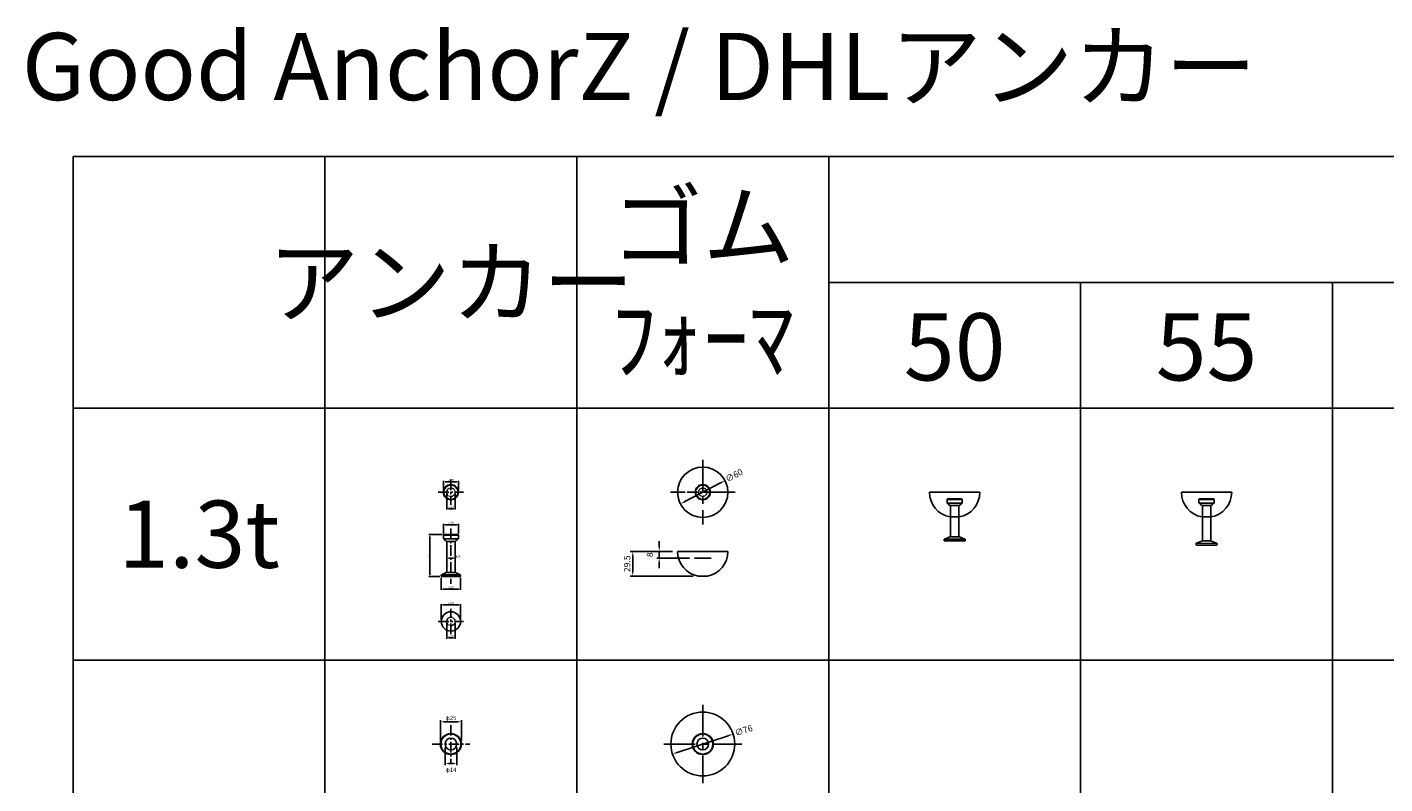
# Model space of a CAD drawing. Extents: x 10038 to 17293, y 2062 to 5913.
# Drawn here: x 10038 to 11655, y 4965 to 5867 of the extents above; entities that cross this region are included whole.
import ezdxf

# ---------------------------------------------------------------- set-up
doc = ezdxf.new("R2010")
doc.units = 0
doc.header["$LTSCALE"] = 10
doc.header["$MEASUREMENT"] = 0
doc.linetypes.add('CENTER', pattern=[2, 1.25, -0.25, 0.25, -0.25])
doc.linetypes.add('HIDDEN2', pattern=[0.1875, 0.125, -0.0625])
doc.layers.get('DEFPOINTS').update_dxf_attribs({"linetype": 'CONTINUOUS'})
for name, color, linetype in [('中心線', 4, 'CENTER'), ('図枠', 3, 'CONTINUOUS'), ('外形線', 7, 'CONTINUOUS'), ('寸法線', 6, 'CONTINUOUS'), ('文字', 142, 'CONTINUOUS'), ('補助線', 5, 'CONTINUOUS')]:
    doc.layers.add(name, color=color, linetype=linetype)
doc.styles.add('ITALICC', font='italicc', dxfattribs={"height": 2})
doc.styles.get("Standard").update_dxf_attribs({"font": 'TXT.shx', "width": 0.8, "bigfont": 'EXTFONT.shx'})
doc.dimstyles.new('GEN-ISO', dxfattribs={"dimscale": 20, "dimtxt": 3.5, "dimasz": 2.5, "dimexe": 2, "dimexo": 1, "dimgap": 1.5, "dimtad": 1, "dimdec": 4, "dimdsep": 46, "dimtxsty": 'ITALICC', "dimcen": 2, "dimclrt": 7, "dimadec": 0, "dimazin": 0, "dimtp": 0.1, "dimtm": 0.1, "dimtfac": 0.7, "dimtdec": 4, "dimtmove": 2, "dimatfit": 3, "dimfxl": 1, "dimtolj": 1, "dimarcsym": 0})
doc.dimstyles.new('GEN-ISO1-2', dxfattribs={"dimscale": 2, "dimtxt": 2.5, "dimasz": 2, "dimexe": 1, "dimexo": 2, "dimgap": 1, "dimtad": 3, "dimdec": 1, "dimdsep": 46, "dimtxsty": 'STANDARD', "dimcen": 0, "dimclrd": 256, "dimclre": 256, "dimclrt": 142, "dimadec": 0, "dimazin": 0, "dimtp": 0.1, "dimtm": 0.1, "dimtfac": 0.7, "dimtdec": 1, "dimtmove": 2, "dimatfit": 3, "dimfxl": 1, "dimtolj": 1, "dimtzin": 0, "dimlwd": -1, "dimlwe": -1, "dimarcsym": 0})
doc.dimstyles.new('GEN-ISO1-3', dxfattribs={"dimscale": 3, "dimtxt": 2.5, "dimasz": 2, "dimexe": 1, "dimexo": 2, "dimgap": 1, "dimtad": 3, "dimdec": 1, "dimdsep": 46, "dimtxsty": 'STANDARD', "dimcen": 0, "dimclrd": 256, "dimclre": 256, "dimclrt": 142, "dimadec": 0, "dimazin": 0, "dimtp": 0.1, "dimtm": 0.1, "dimtfac": 0.7, "dimtdec": 1, "dimtmove": 2, "dimatfit": 3, "dimfxl": 1, "dimtolj": 1, "dimtzin": 0, "dimlwd": -1, "dimlwe": -1, "dimarcsym": 0})

# ---------------------------------------------------------------- blocks, each defined once
blk = doc.blocks.new('*D108')
at = {"layer": 'DEFPOINTS', "color": 0, "transparency": 16777216}
for p in [(10534.6, 5261.9), (10518, 5211.9), (10532.1, 5211.9)]:
    blk.add_point(p, dxfattribs=at)
at = {"layer": '寸法線', "transparency": 16777216}
for p, q in [((10532.6, 5261.9), (10517, 5261.9)), ((10518, 5259.9), (10518, 5213.9)), ((10530.1, 5211.9), (10517, 5211.9))]:
    blk.add_line(p, q, dxfattribs=at)
for points in [[(10517.7, 5259.9), (10518.4, 5259.9), (10518, 5261.9)], [(10517.7, 5213.9), (10518.4, 5213.9), (10518, 5211.9)]]:
    blk.add_solid(points, dxfattribs=at)
at = {"layer": '寸法線', "color": 142, "transparency": 16777216, "insert": (10515.8, 5236.9), "char_height": 2.5, "attachment_point": 5, "rotation": 90}
blk.add_mtext('\\A1;L', dxfattribs=at)
blk = doc.blocks.new('*D109')
at = {"layer": 'DEFPOINTS', "color": 0, "transparency": 16777216}
for p in [(10552.1, 5273.8), (10534.1, 5261.4), (10552.1, 5261.4)]:
    blk.add_point(p, dxfattribs=at)
at = {"layer": '寸法線', "transparency": 16777216}
for p, q in [((10534.1, 5263.4), (10534.1, 5274.8)), ((10536.1, 5273.8), (10550.1, 5273.8)), ((10552.1, 5263.4), (10552.1, 5274.8))]:
    blk.add_line(p, q, dxfattribs=at)
for points in [[(10536.1, 5274.2), (10536.1, 5273.5), (10534.1, 5273.8)], [(10550.1, 5274.2), (10550.1, 5273.5), (10552.1, 5273.8)]]:
    blk.add_solid(points, dxfattribs=at)
at = {"layer": '寸法線', "color": 142, "transparency": 16777216, "insert": (10543.1, 5276.1), "char_height": 2.5, "attachment_point": 5}
blk.add_mtext('\\A1;φ18', dxfattribs=at)
blk = doc.blocks.new('*D110')
at = {"layer": 'DEFPOINTS', "color": 0, "transparency": 16777216}
for p in [(10531.6, 5212.4), (10554.6, 5212.4), (10554.6, 5197.1)]:
    blk.add_point(p, dxfattribs=at)
at = {"layer": '寸法線', "transparency": 16777216}
for p, q in [((10531.6, 5210.4), (10531.6, 5196.1)), ((10554.6, 5210.4), (10554.6, 5196.1)), ((10533.6, 5197.1), (10552.6, 5197.1))]:
    blk.add_line(p, q, dxfattribs=at)
for points in [[(10533.6, 5197.5), (10533.6, 5196.8), (10531.6, 5197.1)], [(10552.6, 5197.5), (10552.6, 5196.8), (10554.6, 5197.1)]]:
    blk.add_solid(points, dxfattribs=at)
at = {"layer": '寸法線', "color": 142, "transparency": 16777216, "insert": (10543.1, 5199.4), "char_height": 2.5, "attachment_point": 5}
blk.add_mtext('\\A1;φ23', dxfattribs=at)
blk = doc.blocks.new('*D111')
at = {"layer": 'DEFPOINTS', "color": 0, "transparency": 16777216}
for p in [(10538.1, 5235.5), (10548.1, 5235.5), (10548.1, 5234)]:
    blk.add_point(p, dxfattribs=at)
at = {"layer": '寸法線', "transparency": 16777216}
for p, q in [((10538.1, 5233.5), (10538.1, 5233)), ((10540.1, 5234), (10546.1, 5234)), ((10548.1, 5233.5), (10548.1, 5233))]:
    blk.add_line(p, q, dxfattribs=at)
for points in [[(10540.1, 5234.3), (10540.1, 5233.6), (10538.1, 5234)], [(10546.1, 5234.3), (10546.1, 5233.6), (10548.1, 5234)]]:
    blk.add_solid(points, dxfattribs=at)
at = {"layer": '寸法線', "color": 142, "transparency": 16777216, "insert": (10551.2, 5236.2), "char_height": 2.5, "attachment_point": 5}
blk.add_mtext('\\A1;φ10', dxfattribs=at)
blk = doc.blocks.new('*D112')
at = {"layer": 'DEFPOINTS', "color": 0, "transparency": 16777216}
for p in [(10552.1, 5324.9), (10534.1, 5312.5), (10552.1, 5312.5)]:
    blk.add_point(p, dxfattribs=at)
at = {"layer": '寸法線', "transparency": 16777216}
for p, q in [((10534.1, 5314.5), (10534.1, 5325.9)), ((10536.1, 5324.9), (10550.1, 5324.9)), ((10552.1, 5314.5), (10552.1, 5325.9))]:
    blk.add_line(p, q, dxfattribs=at)
for points in [[(10536.1, 5325.2), (10536.1, 5324.5), (10534.1, 5324.9)], [(10550.1, 5325.2), (10550.1, 5324.5), (10552.1, 5324.9)]]:
    blk.add_solid(points, dxfattribs=at)
at = {"layer": '寸法線', "color": 142, "transparency": 16777216, "insert": (10543.1, 5327.1), "char_height": 2.5, "attachment_point": 5}
blk.add_mtext('\\A1;φ18', dxfattribs=at)
blk = doc.blocks.new('*D113')
at = {"layer": 'DEFPOINTS', "color": 0, "transparency": 16777216}
for p in [(10554.6, 5178.2), (10531.6, 5158.5), (10554.6, 5158.5)]:
    blk.add_point(p, dxfattribs=at)
at = {"layer": '寸法線', "transparency": 16777216}
for p, q in [((10531.6, 5160.5), (10531.6, 5179.2)), ((10533.6, 5178.2), (10552.6, 5178.2)), ((10554.6, 5160.5), (10554.6, 5179.2))]:
    blk.add_line(p, q, dxfattribs=at)
for points in [[(10533.6, 5178.5), (10533.6, 5177.8), (10531.6, 5178.2)], [(10552.6, 5178.5), (10552.6, 5177.8), (10554.6, 5178.2)]]:
    blk.add_solid(points, dxfattribs=at)
at = {"layer": '寸法線', "color": 142, "transparency": 16777216, "insert": (10543.1, 5180.4), "char_height": 2.5, "attachment_point": 5}
blk.add_mtext('\\A1;φ23', dxfattribs=at)
blk = doc.blocks.new('*D114')
at = {"layer": 'DEFPOINTS', "color": 0, "transparency": 16777216}
for p in [(10538.1, 5312.5), (10548.1, 5312.5), (10548.1, 5292.8)]:
    blk.add_point(p, dxfattribs=at)
at = {"layer": '寸法線', "transparency": 16777216}
for p, q in [((10538.1, 5310.5), (10538.1, 5291.8)), ((10548.1, 5310.5), (10548.1, 5291.8)), ((10540.1, 5292.8), (10546.1, 5292.8))]:
    blk.add_line(p, q, dxfattribs=at)
for points in [[(10540.1, 5293.2), (10540.1, 5292.5), (10538.1, 5292.8)], [(10546.1, 5293.2), (10546.1, 5292.5), (10548.1, 5292.8)]]:
    blk.add_solid(points, dxfattribs=at)
at = {"layer": '寸法線', "color": 142, "transparency": 16777216, "insert": (10543.1, 5295.1), "char_height": 2.5, "attachment_point": 5}
blk.add_mtext('\\A1;φ10', dxfattribs=at)
blk = doc.blocks.new('*D115')
at = {"layer": 'DEFPOINTS', "color": 0, "transparency": 16777216}
for p in [(10538.1, 5158.5), (10548.1, 5158.5), (10548.1, 5138.9)]:
    blk.add_point(p, dxfattribs=at)
at = {"layer": '寸法線', "transparency": 16777216}
for p, q in [((10538.1, 5156.5), (10538.1, 5137.9)), ((10548.1, 5156.5), (10548.1, 5137.9)), ((10540.1, 5138.9), (10546.1, 5138.9))]:
    blk.add_line(p, q, dxfattribs=at)
for points in [[(10540.1, 5139.2), (10540.1, 5138.6), (10538.1, 5138.9)], [(10546.1, 5139.2), (10546.1, 5138.6), (10548.1, 5138.9)]]:
    blk.add_solid(points, dxfattribs=at)
at = {"layer": '寸法線', "color": 142, "transparency": 16777216, "insert": (10543.1, 5141.1), "char_height": 2.5, "attachment_point": 5}
blk.add_mtext('\\A1;φ10', dxfattribs=at)
blk = doc.blocks.new('*D118')
at = {"layer": 'DEFPOINTS', "color": 0, "transparency": 16777216}
for p in [(10555.6, 5039), (10530.6, 5012.5), (10555.6, 5012.5)]:
    blk.add_point(p, dxfattribs=at)
at = {"layer": '寸法線', "transparency": 16777216}
for p, q in [((10530.6, 5016.5), (10530.6, 5041)), ((10534.6, 5039), (10551.6, 5039)), ((10555.6, 5016.5), (10555.6, 5041))]:
    blk.add_line(p, q, dxfattribs=at)
for points in [[(10534.6, 5039.6), (10534.6, 5038.3), (10530.6, 5039)], [(10551.6, 5039.6), (10551.6, 5038.3), (10555.6, 5039)]]:
    blk.add_solid(points, dxfattribs=at)
at = {"layer": '寸法線', "color": 142, "transparency": 16777216, "insert": (10543.1, 5043.5), "char_height": 5, "attachment_point": 5}
blk.add_mtext('\\A1;φ25', dxfattribs=at)
blk = doc.blocks.new('*D119')
at = {"layer": 'DEFPOINTS', "color": 0, "transparency": 16777216}
for p in [(10536.1, 5012.5), (10550.1, 5012.5), (10550.1, 4989.3)]:
    blk.add_point(p, dxfattribs=at)
at = {"layer": '寸法線', "transparency": 16777216}
for p, q in [((10536.1, 5008.5), (10536.1, 4987.3)), ((10550.1, 5008.5), (10550.1, 4987.3)), ((10540.1, 4989.3), (10546.1, 4989.3))]:
    blk.add_line(p, q, dxfattribs=at)
for points in [[(10540.1, 4990), (10540.1, 4988.7), (10536.1, 4989.3)], [(10546.1, 4990), (10546.1, 4988.7), (10550.1, 4989.3)]]:
    blk.add_solid(points, dxfattribs=at)
at = {"layer": '寸法線', "color": 142, "transparency": 16777216, "insert": (10543.1, 4981.8), "char_height": 5, "attachment_point": 5}
blk.add_mtext('\\A1;φ14', dxfattribs=at)
blk = doc.blocks.new('*D143')
at = {"layer": 'DEFPOINTS', "color": 0, "transparency": 16777216}
for p in [(10879.2, 5024.3), (10807, 5000.6)]:
    blk.add_point(p, dxfattribs=at)
at = {"layer": '寸法線', "transparency": 16777216}
blk.add_line((10812.7, 5002.5), (10873.5, 5022.4), dxfattribs=at)
for points in [[(10873.2, 5023.4), (10873.8, 5021.5), (10879.2, 5024.3)], [(10812.4, 5003.4), (10813, 5001.5), (10807, 5000.6)]]:
    blk.add_solid(points, dxfattribs=at)
at = {"layer": '寸法線', "color": 142, "transparency": 16777216, "insert": (10891.8, 5028.7), "char_height": 7.5, "attachment_point": 5, "rotation": 18.1572}
blk.add_mtext('\\A1;∅76', dxfattribs=at)
blk = doc.blocks.new('*D144')
at = {"layer": 'DEFPOINTS', "color": 0, "transparency": 16777216}
for p in [(10869.6, 5326.4), (10816.5, 5298.5)]:
    blk.add_point(p, dxfattribs=at)
at = {"layer": '寸法線', "transparency": 16777216}
blk.add_line((10821.8, 5301.3), (10864.3, 5323.6), dxfattribs=at)
for points in [[(10863.9, 5324.5), (10864.8, 5322.7), (10869.6, 5326.4)], [(10821.4, 5302.2), (10822.3, 5300.4), (10816.5, 5298.5)]]:
    blk.add_solid(points, dxfattribs=at)
at = {"layer": '寸法線', "color": 142, "transparency": 16777216, "insert": (10880.4, 5332.6), "char_height": 7.5, "attachment_point": 5, "rotation": 27.7151}
blk.add_mtext('\\A1;∅60', dxfattribs=at)
blk = doc.blocks.new('*D145')
at = {"layer": 'DEFPOINTS', "color": 0, "transparency": 16777216}
for p in [(10813.1, 5242), (10791.2, 5234), (10833.1, 5234)]:
    blk.add_point(p, dxfattribs=at)
at = {"layer": '寸法線', "transparency": 16777216}
for p, q in [((10807.1, 5242), (10788.2, 5242)), ((10791.2, 5248), (10791.2, 5254)), ((10791.2, 5242), (10791.2, 5234)), ((10827.1, 5234), (10788.2, 5234)), ((10791.2, 5228), (10791.2, 5222))]:
    blk.add_line(p, q, dxfattribs=at)
for points in [[(10790.2, 5248), (10792.2, 5248), (10791.2, 5242)], [(10790.2, 5228), (10792.2, 5228), (10791.2, 5234)]]:
    blk.add_solid(points, dxfattribs=at)
at = {"layer": '寸法線', "color": 142, "transparency": 16777216, "insert": (10780, 5238), "char_height": 7.5, "attachment_point": 5, "rotation": 90}
blk.add_mtext('\\A1;8', dxfattribs=at)
blk = doc.blocks.new('*D146')
at = {"layer": 'DEFPOINTS', "color": 0, "transparency": 16777216}
for p in [(10813.1, 5242), (10759.7, 5212.5), (10837.6, 5212.5)]:
    blk.add_point(p, dxfattribs=at)
at = {"layer": '寸法線', "transparency": 16777216}
for p, q in [((10807.1, 5242), (10756.7, 5242)), ((10759.7, 5236), (10759.7, 5218.5)), ((10831.6, 5212.5), (10756.7, 5212.5))]:
    blk.add_line(p, q, dxfattribs=at)
for points in [[(10758.7, 5236), (10760.7, 5236), (10759.7, 5242)], [(10758.7, 5218.5), (10760.7, 5218.5), (10759.7, 5212.5)]]:
    blk.add_solid(points, dxfattribs=at)
at = {"layer": '寸法線', "color": 142, "transparency": 16777216, "insert": (10753, 5227.2), "char_height": 7.5, "attachment_point": 5, "rotation": 90}
blk.add_mtext('\\A1;29.5', dxfattribs=at)

msp = doc.modelspace()

# ---------------------------------------------------------------- linework, layer by layer
at = {"layer": '中心線', "ltscale": 3}
for p, q in [((10843.09, 5351.05), (10843.09, 5273.87)), ((10881.68, 5312.46), (10804.5, 5312.46)), ((10843.09, 5059), (10843.09, 4965.93)), ((10796.55, 5012.46), (10889.62, 5012.46))]:
    msp.add_line(p, q, dxfattribs=at)
at = {"layer": '中心線'}
for p, q in [((10543.09, 5327.46), (10543.09, 5297.46)), ((10528.09, 5312.46), (10558.09, 5312.46)), ((10804.5, 5312.46), (10881.68, 5312.46)), ((10543.09, 5269.26), (10543.09, 5203.33)), ((10528.09, 5158.52), (10558.09, 5158.52)), ((10543.09, 5143.52), (10543.09, 5173.52)), ((10543.09, 5034.96), (10543.09, 4989.96)), ((10520.59, 5012.46), (10565.59, 5012.46))]:
    msp.add_line(p, q, dxfattribs=at)
at = {"layer": '図枠'}
for p, q in [((10093.09, 5712.46), (10093.09, 2062.46)), ((10093.09, 5712.46), (17293.09, 5712.46)), ((10393.09, 5712.46), (10393.09, 2062.46)), ((10693.09, 5712.46), (10693.09, 2062.46)), ((10993.09, 5712.46), (10993.09, 2062.46)), ((10993.09, 5562.46), (17293.09, 5562.46)), ((11293.09, 5562.46), (11293.09, 2062.46)), ((11593.09, 5562.46), (11593.09, 2062.46)), ((10093.09, 5412.46), (17293.09, 5412.46)), ((10093.09, 5112.46), (17293.09, 5112.46))]:
    msp.add_line(p, q, dxfattribs=at)
at = {"layer": '外形線'}
for p, q in [((11113.09, 5312.46), (11173.09, 5312.46)), ((11134.6, 5304.46), (11151.6, 5304.46)), ((11413.09, 5312.46), (11473.09, 5312.46)), ((11434.6, 5304.46), (11451.6, 5304.46)), ((11134.1, 5303.96), (11134.1, 5299.68)), ((11152.1, 5303.96), (11134.1, 5303.96)), ((11134.1, 5299.46), (11152.06, 5299.46)), ((11138.1, 5296.46), (11148.29, 5296.46)), ((11148.1, 5296.46), (11138.1, 5296.46)), ((11138.1, 5295.88), (11138.1, 5260.14)), ((11148.1, 5260.14), (11148.1, 5295.88)), ((11152.1, 5299.68), (11152.1, 5303.96)), ((11434.1, 5303.96), (11434.1, 5299.68)), ((11452.1, 5303.96), (11434.1, 5303.96)), ((11434.26, 5299.46), (11452.1, 5299.46)), ((11437.92, 5296.46), (11448.1, 5296.46)), ((11448.1, 5296.46), (11438.1, 5296.46)), ((11438.1, 5295.88), (11438.1, 5255.14)), ((11448.1, 5255.14), (11448.1, 5295.88)), ((11452.1, 5299.68), (11452.1, 5303.96)), ((11137.6, 5282.96), (11148.6, 5282.96)), ((11437.6, 5282.96), (11448.6, 5282.96)), ((10534.09, 5261.44), (10534.09, 5257.15)), ((10534.59, 5261.94), (10551.59, 5261.94)), ((10552.09, 5257.15), (10552.09, 5261.44)), ((11130.6, 5256.13), (11130.6, 5254.96)), ((11130.92, 5256.59), (11137.48, 5259.21)), ((11130.92, 5256.59), (11155.6, 5256.46)), ((11148.37, 5259.46), (11137.84, 5259.46)), ((11138.1, 5259.46), (11148.1, 5259.46)), ((11148.73, 5259.21), (11155.29, 5256.59)), ((11155.6, 5254.96), (11155.6, 5256.13)), ((10538.09, 5253.36), (10538.09, 5217.62)), ((10548.09, 5217.62), (10548.09, 5253.36)), ((10813.07, 5241.97), (10873.07, 5241.97)), ((11131.1, 5254.46), (11155.1, 5254.46)), ((11430.6, 5251.13), (11430.6, 5249.96)), ((11430.92, 5251.59), (11437.48, 5254.21)), ((11430.92, 5251.59), (11455.52, 5251.41)), ((11431.1, 5249.46), (11455.1, 5249.46)), ((11448.28, 5254.58), (11437.93, 5254.58)), ((11438.1, 5254.46), (11448.1, 5254.46)), ((11448.73, 5254.21), (11455.29, 5251.59)), ((11455.6, 5249.96), (11455.6, 5251.13)), ((10833.09, 5233.97), (10853.09, 5233.97)), ((10531.59, 5213.6), (10531.59, 5212.44)), ((10531.9, 5214.07), (10537.46, 5216.69)), ((10532.09, 5211.94), (10554.09, 5211.94)), ((10548.71, 5216.69), (10554.27, 5214.07)), ((10554.59, 5212.44), (10554.59, 5213.6)), ((10837.59, 5212.47), (10848.59, 5212.47))]:
    msp.add_line(p, q, dxfattribs=at)
for centre, radius in [((10843.09, 5312.46), 30), ((10543.09, 5312.46), 9), ((10543.09, 5312.46), 8.5), ((10843.09, 5312.46), 9), ((10843.09, 5312.46), 8.5), ((10543.09, 5158.52), 11.5), ((10843.09, 5012.46), 38), ((10543.09, 5012.46), 12.5), ((10543.09, 5012.46), 7), ((10843.09, 5012.46), 12.5), ((10843.09, 5012.46), 7)]:
    msp.add_circle(centre, radius, dxfattribs=at)
at = {"layer": '外形線', "linetype": 'HIDDEN2'}
for centre in [(10543.09, 5312.46), (10843.09, 5312.46), (10543.09, 5158.52)]:
    msp.add_circle(centre, 5, dxfattribs=at)
at = {"layer": '外形線'}
for centre, radius, start, end in [((11143.1, 5312.47), 30.01, 180.00733, 259.45563), ((11134.6, 5303.96), 0.5, 90, 180), ((11143.06, 5312.47), 30.03, 280.64096, 359.98235), ((11151.6, 5303.96), 0.5, 0, 90), ((11443.1, 5312.47), 30.01, 180.00733, 259.45563), ((11434.6, 5303.96), 0.5, 90, 180), ((11443.06, 5312.47), 30.03, 280.64096, 359.98235), ((11451.6, 5303.96), 0.5, 0, 90), ((11134.6, 5299.68), 0.5, 180, 226.16811), ((11147.42, 5313.02), 19, 226.16811, 238.96217), ((11137.1, 5295.88), 1, 0, 58.96217), ((11149.1, 5295.88), 1, 121.03783, 180), ((11138.79, 5313.02), 19, 301.03783, 313.83189), ((11151.6, 5299.68), 0.5, 313.83189, 0), ((11434.6, 5299.68), 0.5, 180, 226.16811), ((11447.42, 5313.02), 19, 226.16811, 238.96217), ((11437.1, 5295.88), 1, 0, 58.96217), ((11449.1, 5295.88), 1, 121.03783, 180), ((11438.79, 5313.02), 19, 301.03783, 313.83189), ((11451.6, 5299.68), 0.5, 313.83189, 0), ((10534.59, 5261.44), 0.5, 90, 180), ((10534.59, 5257.15), 0.5, 180, 226.16811), ((10547.4, 5270.5), 19, 226.16811, 238.96217), ((10538.77, 5270.5), 19, 301.03783, 313.83189), ((10551.59, 5261.44), 0.5, 0, 90), ((10551.59, 5257.15), 0.5, 313.83189, 0), ((11131.1, 5256.13), 0.5, 111.80141, 180), ((11137.1, 5260.14), 1, 291.80141, 0), ((11149.1, 5260.14), 1, 180, 248.19859), ((11155.1, 5256.13), 0.5, 0, 68.19859), ((10537.09, 5253.36), 1, 0, 58.96217), ((10549.09, 5253.36), 1, 121.03783, 180), ((10843.08, 5241.97), 30.01, 180.00733, 259.45563), ((10843.04, 5241.98), 30.03, 280.64096, 359.98235), ((11131.1, 5254.96), 0.5, 180, 270), ((11155.1, 5254.96), 0.5, 270, 0), ((11431.1, 5251.13), 0.5, 111.80141, 180), ((11431.1, 5249.96), 0.5, 180, 270), ((11437.1, 5255.14), 1, 291.80141, 0), ((11449.1, 5255.14), 1, 180, 248.19859), ((11455.1, 5249.96), 0.5, 270, 0), ((11455.1, 5251.13), 0.5, 0, 68.19859), ((10532.09, 5213.6), 0.5, 111.80141, 180), ((10532.09, 5212.44), 0.5, 180, 270), ((10537.09, 5217.62), 1, 291.80141, 0), ((10549.09, 5217.62), 1, 180, 248.19859), ((10554.09, 5212.44), 0.5, 270, 0), ((10554.09, 5213.6), 0.5, 0, 68.19859)]:
    msp.add_arc(centre, radius, start, end, dxfattribs=at)
at = {"layer": '補助線'}
for p, q in [((10552.09, 5261.44), (10534.09, 5261.44)), ((10534.09, 5256.94), (10552.04, 5256.94)), ((10548.09, 5253.94), (10538.09, 5253.94)), ((10531.9, 5214.07), (10554.27, 5214.07)), ((10538.09, 5216.94), (10548.09, 5216.94))]:
    msp.add_line(p, q, dxfattribs=at)
for centre in [(10543.09, 5012.46), (10843.09, 5012.46)]:
    msp.add_circle(centre, 12, dxfattribs=at)

# ---------------------------------------------------------------- texts
at = {"layer": '文字', "linetype": 'Continuous', "char_height": 80, "attachment_point": 5}
for s, width, insert in [('Good AnchorZ / DHLアンカー', 4528.4062, (10767.45, 5819.63)), ('ゴム\\Pﾌｫｰﾏ', 331.5146, (10843.09, 5562.46)), ('アンカー', 331.5146, (10543.09, 5562.46)), ('50', 331.5146, (11143.09, 5485.65)), ('55', 331.5146, (11443.09, 5485.65)), ('1.3t', 331.5146, (10243.09, 5262.46))]:
    msp.add_mtext_dynamic_manual_height_columns(s, width=width, gutter_width=1, heights=[0], dxfattribs=dict(at, insert=insert))

# ---------------------------------------------------------------- dimensions: what is measured, and where the dimension line sits
at = {"layer": '寸法線'}
for p1, p2, picture, middle in [((10816.53, 5298.51), (10869.64, 5326.42), '*D144', (10880.43, 5332.64)), ((10806.98, 5000.62), (10879.19, 5024.31), '*D143', (10891.77, 5028.66))]:
    dim = msp.add_diameter_dim_2p(p1=p1, p2=p2, dimstyle='GEN-ISO1-3', dxfattribs=at)
    dim.commit()
    dim.dimension.update_dxf_attribs({"geometry": picture, "text_midpoint": middle, "dimtype": 163})
for base, p1, p2, picture, middle in [((10552.09, 5324.87), (10534.09, 5312.46), (10552.09, 5312.46), '*D112', (10543.09, 5327.12)), ((10548.09, 5292.83), (10538.09, 5312.46), (10548.09, 5312.46), '*D114', (10543.09, 5295.08)), ((10552.09, 5273.85), (10534.09, 5261.44), (10552.09, 5261.44), '*D109', (10543.09, 5276.1)), ((10554.59, 5197.13), (10531.59, 5212.44), (10554.59, 5212.44), '*D110', (10543.09, 5199.38)), ((10554.59, 5178.18), (10531.59, 5158.52), (10554.59, 5158.52), '*D113', (10543.09, 5180.43)), ((10548.09, 5138.89), (10538.09, 5158.52), (10548.09, 5158.52), '*D115', (10543.09, 5141.14))]:
    dim = msp.add_linear_dim(base=base, p1=p1, p2=p2, text='φ<>', dimstyle='GEN-ISO', override={"dimscale": 1, "dimtxt": 2.5, "dimasz": 2, "dimexe": 1, "dimexo": 2, "dimgap": 1, "dimtad": 3, "dimdec": 1, "dimtxsty": 'STANDARD', "dimcen": 0, "dimclrd": 256, "dimclre": 256, "dimclrt": 142, "dimtdec": 1, "dimfxl": 0.5, "dimtzin": 0, "dimlwd": -1, "dimlwe": -1}, dxfattribs=at)
    dim.commit()
    dim.dimension.update_dxf_attribs({"geometry": picture, "text_midpoint": middle})
dim = msp.add_linear_dim(base=(10518.02, 5211.94), p1=(10534.59, 5261.94), p2=(10532.09, 5211.94), angle=90, text='L', dimstyle='GEN-ISO', override={"dimscale": 1, "dimtxt": 2.5, "dimasz": 2, "dimexe": 1, "dimexo": 2, "dimgap": 1, "dimtad": 3, "dimdec": 1, "dimtxsty": 'STANDARD', "dimcen": 0, "dimclrd": 256, "dimclre": 256, "dimclrt": 142, "dimtdec": 1, "dimfxl": 0.5, "dimtzin": 0, "dimlwd": -1, "dimlwe": -1}, dxfattribs=at)
dim.commit()
dim.dimension.update_dxf_attribs({"geometry": '*D108', "text_midpoint": (10515.77, 5236.94)})
for base, p2, picture, middle in [((10759.75, 5212.47), (10837.59, 5212.47), '*D146', (10753, 5227.22)), ((10791.21, 5233.97), (10833.09, 5233.97), '*D145', (10779.96, 5237.97))]:
    dim = msp.add_linear_dim(base=base, p1=(10813.07, 5241.97), p2=p2, angle=90, dimstyle='GEN-ISO1-3', dxfattribs=at)
    dim.commit()
    dim.dimension.update_dxf_attribs({"geometry": picture, "text_midpoint": middle})
dim = msp.add_linear_dim(base=(10548.09, 5233.95), p1=(10538.09, 5235.49), p2=(10548.09, 5235.49), text='φ<>', dimstyle='GEN-ISO', override={"dimscale": 1, "dimtxt": 2.5, "dimasz": 2, "dimexe": 1, "dimexo": 2, "dimgap": 1, "dimtad": 3, "dimdec": 1, "dimtxsty": 'STANDARD', "dimcen": 0, "dimclrd": 256, "dimclre": 256, "dimclrt": 142, "dimtdec": 1, "dimfxl": 0.5, "dimtzin": 0, "dimlwd": -1, "dimlwe": -1}, dxfattribs=at)
dim.commit()
dim.dimension.update_dxf_attribs({"geometry": '*D111', "text_midpoint": (10551.25, 5236.2), "dimtype": 160})
dim = msp.add_linear_dim(base=(10555.59, 5038.98), p1=(10530.59, 5012.46), p2=(10555.59, 5012.46), text='φ<>', dimstyle='GEN-ISO1-2', dxfattribs=at)
dim.commit()
dim.dimension.update_dxf_attribs({"geometry": '*D118', "text_midpoint": (10543.09, 5043.48)})
dim = msp.add_linear_dim(base=(10550.09, 4989.33), p1=(10536.09, 5012.46), p2=(10550.09, 5012.46), text='φ<>', dimstyle='GEN-ISO1-2', dxfattribs=at)
dim.commit()
dim.dimension.update_dxf_attribs({"geometry": '*D119', "text_midpoint": (10543.09, 4981.83), "dimtype": 160})

doc.saveas('drawing.dxf')
